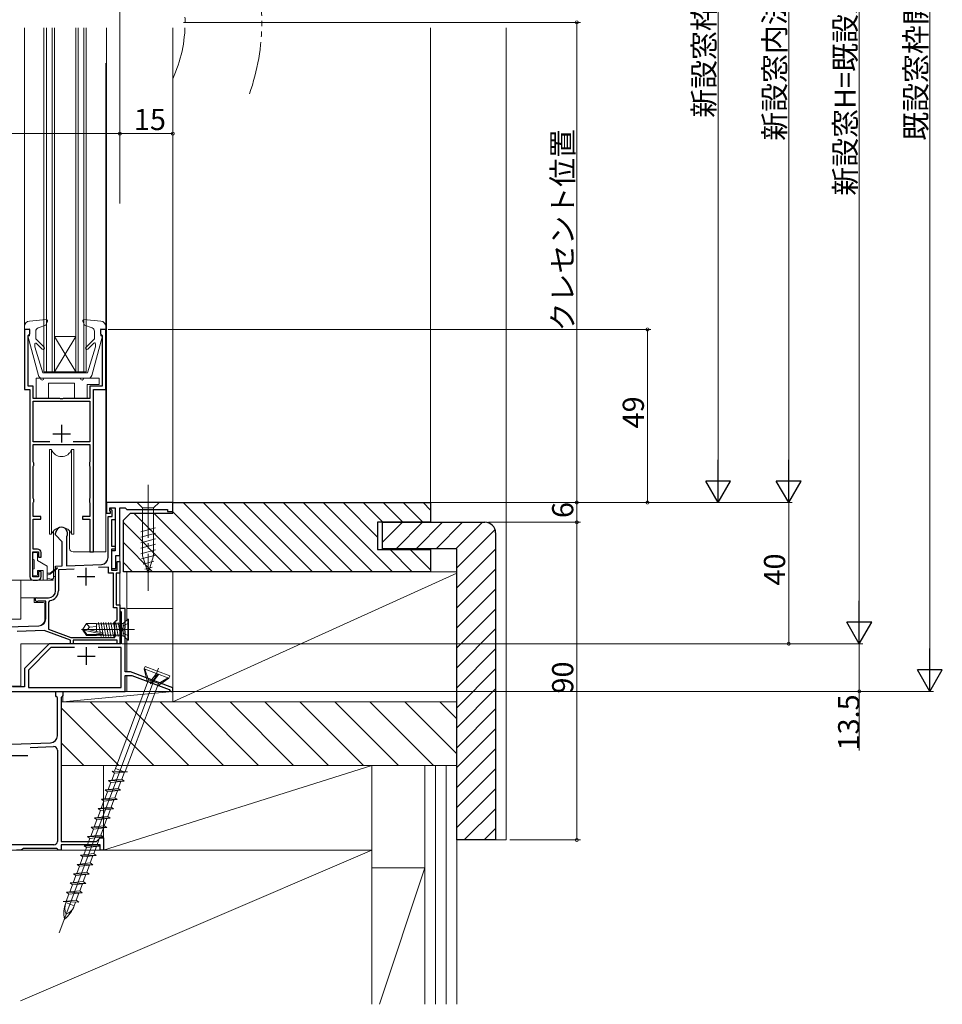
# Model space of a CAD drawing. Extents: x 0 to 990, y 0 to 1603.
# Drawn here: x 172 to 433, y 772 to 1051 of the extents above; entities that cross this region are included whole.
import ezdxf

# ---------------------------------------------------------------- set-up
doc = ezdxf.new("R2010")
doc.units = 0
for name, pattern in [('YCENTER_1', [13, 10, -1, 1, -1]), ('YDIVIDE_1', [15, 10, -1, 1, -1, 1, -1]), ('YHIDDEN_1', [4, 3, -1])]:
    doc.linetypes.add(name, pattern=pattern)
for name, color, linetype, lineweight in [('YKK_11', 7, 'CONTINUOUS', 30), ('YKK_12', 2, 'CONTINUOUS', 13), ('YKK_13', 4, 'CONTINUOUS', 13), ('YKK_D', 6, 'CONTINUOUS', 13), ('YSS_K', 3, 'CONTINUOUS', 13)]:
    doc.layers.add(name, color=color, linetype=linetype, lineweight=lineweight)
doc.styles.get("Standard").update_dxf_attribs({"font": 'txt', "bigfont": 'BIGFONT'})

msp = doc.modelspace()

# ---------------------------------------------------------------- linework, layer by layer
at = {"layer": 'YKK_11', "color": 0, "linetype": 'ByBlock', "lineweight": -2, "ltscale": 0.5}
for p, q in [((174.5, 963.51), (173, 963.51)), ((173, 963.51), (173, 946.51)), ((174.2, 962.01), (174.5, 962.31)), ((174.5, 962.31), (174.5, 963.51)), ((196, 963.51), (194.5, 963.51)), ((194.5, 963.51), (194.5, 962.31)), ((194.5, 962.31), (194.8, 962.01)), ((196, 946.51), (196, 963.51)), ((174, 961.81), (174.2, 962.01)), ((174, 947.51), (174, 961.81)), ((194.8, 962.01), (195, 961.81)), ((195, 961.81), (195, 947.51)), ((173, 946.51), (174.5, 946.51)), ((175.5, 947.51), (174, 947.51)), ((174.5, 946.51), (174.5, 893.51)), ((175.5, 944.01), (175.5, 947.51)), ((195, 947.51), (191.5, 947.51)), ((191.5, 947.51), (191.5, 944.01)), ((192.5, 900.51), (192.5, 946.51)), ((192.5, 946.51), (196, 946.51)), ((183.04, 944.01), (175.5, 944.01)), ((175.5, 931.71), (175.5, 943.21)), ((175.5, 943.21), (191.5, 943.21)), ((183.22, 943.89), (183.04, 944.01)), ((183.77, 943.89), (183.22, 943.89)), ((183.96, 944.01), (183.77, 943.89)), ((191.5, 944.01), (183.96, 944.01)), ((191.5, 943.21), (191.5, 931.71)), ((180.18, 931.71), (175.5, 931.71)), ((180.18, 931.71), (175.5, 931.71)), ((191.5, 931.71), (186.82, 931.71)), ((175.5, 926.01), (175.5, 930.91)), ((175.5, 930.91), (191.5, 930.91)), ((191.5, 930.91), (191.5, 926.01)), ((175.55, 925.85), (175.5, 926.01)), ((191.5, 926.01), (191.45, 925.85)), ((175.5, 924.71), (175.55, 924.88)), ((175.5, 915.71), (175.5, 924.71)), ((175.6, 925.68), (175.55, 925.85)), ((175.55, 924.88), (175.6, 925.04)), ((175.6, 925.04), (175.6, 925.68)), ((191.45, 925.85), (191.4, 925.68)), ((191.4, 925.68), (191.4, 925.04)), ((191.4, 925.04), (191.45, 924.88)), ((191.45, 924.88), (191.5, 924.71)), ((191.5, 924.71), (191.5, 915.71)), ((175.55, 915.55), (175.5, 915.71)), ((175.6, 915.38), (175.55, 915.55)), ((175.6, 914.74), (175.6, 915.38)), ((191.45, 915.55), (191.4, 915.38)), ((191.4, 915.38), (191.4, 914.74)), ((191.5, 915.71), (191.45, 915.55)), ((175.5, 914.41), (175.55, 914.58)), ((175.5, 910.51), (175.5, 914.41)), ((175.55, 914.58), (175.6, 914.74)), ((191.4, 914.74), (191.45, 914.58)), ((191.45, 914.58), (191.5, 914.41)), ((191.5, 914.41), (191.5, 910.51)), ((215, 914.51), (196.2, 914.51)), ((196.2, 914.51), (196.2, 911.51)), ((197.2, 912.21), (197.2, 913.01)), ((197.2, 913.01), (198.7, 913.01)), ((197.4, 912.01), (197.2, 912.21)), ((198.7, 913.01), (198.7, 900.81)), ((200, 899.51), (200, 913.01)), ((200, 913.01), (201.5, 913.01)), ((201.5, 913.01), (202, 912.51)), ((202, 912.51), (213.5, 912.51)), ((213.5, 912.51), (213.5, 912.01)), ((215, 912.01), (215, 914.51)), ((177.6, 910.51), (175.5, 910.51)), ((175.5, 901.31), (175.5, 909.81)), ((175.5, 909.81), (177.6, 909.81)), ((177.6, 909.81), (177.6, 910.51)), ((191.5, 910.51), (189.4, 910.51)), ((189.4, 910.51), (189.4, 909.81)), ((189.4, 909.81), (191.5, 909.81)), ((191.5, 909.81), (191.5, 900.51)), ((196.2, 911.51), (197.4, 911.51)), ((197.4, 911.51), (197.4, 912.01)), ((213.5, 912.01), (215, 912.01)), ((176.7, 901.31), (175.5, 901.31)), ((175.4, 893.41), (175.4, 900.51)), ((175.4, 900.51), (177, 900.51)), ((177, 900.51), (177, 899.01)), ((177, 899.01), (177.7, 899.01)), ((177.7, 899.01), (177.7, 900.31)), ((191.5, 900.51), (192.5, 900.51)), ((198.7, 900.81), (197.6, 900.81)), ((197.6, 900.81), (197.6, 895.81)), ((198.9, 895.81), (198.9, 899.51)), ((198.9, 899.51), (200, 899.51)), ((187.04, 895.6), (182.6, 895.44)), ((187.04, 895.6), (182.6, 895.44)), ((182.6, 895.44), (182.6, 889.51)), ((196.8, 896.24), (193.93, 896.14)), ((196.8, 894.51), (196.8, 896.24)), ((197.6, 895.81), (198.9, 895.81)), ((177, 893.41), (175.4, 893.41)), ((177.7, 895.01), (177, 895.01)), ((177, 895.01), (177, 893.41)), ((177.7, 893.51), (177.7, 895.01)), ((198.2, 894.51), (196.8, 894.51)), ((198.2, 884.71), (198.2, 894.51)), ((175.5, 892.51), (176.7, 892.51)), ((180.22, 886.75), (179.8, 886.25)), ((179.8, 886.25), (179.8, 878.62)), ((199.2, 884.71), (198.2, 884.71)), ((199.2, 881.31), (199.2, 884.71)), ((201.5, 884.51), (200, 884.51)), ((200, 884.51), (200, 883.91)), ((201.5, 878.97), (201.5, 884.51)), ((200, 883.91), (200.2, 883.71)), ((200.2, 883.71), (200.4, 883.51)), ((200.4, 883.51), (200.4, 874.51)), ((179.8, 878.62), (186.14, 876.31)), ((198.6, 880.71), (198.9, 881.01)), ((198.6, 876.31), (198.6, 880.71)), ((198.9, 881.01), (199.2, 881.31)), ((201.38, 878.79), (201.5, 878.97)), ((201.38, 878.24), (201.38, 878.79)), ((186.14, 876.31), (198.6, 876.31)), ((201.5, 878.05), (201.38, 878.24)), ((201.5, 866.51), (201.5, 878.05)), ((180, 874.51), (173, 867.51)), ((180.45, 873.41), (174.1, 867.06)), ((200.4, 874.51), (180, 874.51)), ((187.15, 873.41), (180.45, 873.41)), ((187.15, 873.41), (180.45, 873.41)), ((200.4, 873.41), (193.85, 873.41)), ((200.4, 862.11), (200.4, 873.41)), ((173, 867.51), (173, 862.31)), ((174.1, 867.06), (174.1, 862.11)), ((203, 866.51), (201.5, 866.51)), ((201.5, 861.01), (201.5, 865.51)), ((201.5, 865.51), (203.39, 865.51)), ((215, 862.01), (203, 866.51)), ((203.39, 865.51), (214.01, 861.53)), ((173, 862.31), (169.65, 862.31)), ((174.1, 862.11), (200.4, 862.11)), ((215, 861.01), (215, 862.01)), ((158.78, 861.01), (201.5, 861.01)), ((181.9, 859.71), (181.9, 861.01)), ((181.9, 861.01), (183.9, 861.01)), ((182.1, 859.51), (181.9, 859.71)), ((182.3, 859.31), (182.1, 859.51)), ((182.3, 848.44), (182.3, 859.31)), ((183.6, 859.51), (183.4, 859.31)), ((183.4, 859.31), (183.4, 818.51)), ((183.9, 859.81), (183.6, 859.51)), ((183.9, 861.01), (183.9, 859.81)), ((214.01, 861.53), (214.2, 861.28)), ((214.2, 861.28), (214.5, 861.01)), ((214.5, 861.01), (215, 861.01)), ((169.3, 846.06), (180.37, 846.45)), ((174.6, 845.14), (181.26, 845.38)), ((182.3, 844.38), (182.3, 818.51)), ((181.3, 817.51), (167.6, 817.51)), ((183.4, 818.51), (193.4, 818.51)), ((194.4, 817.51), (183.4, 817.51)), ((183.4, 817.51), (183.4, 816.01)), ((193.4, 818.51), (194.4, 819.51)), ((194.4, 819.51), (195.4, 819.51)), ((194.4, 816.01), (194.4, 817.51)), ((195.4, 819.51), (195.4, 816.01)), ((172.1, 816.01), (170.7, 816.01)), ((172.4, 816.31), (172.1, 816.01)), ((172.6, 816.51), (172.4, 816.31)), ((182.1, 816.51), (172.6, 816.51)), ((182.3, 816.31), (182.1, 816.51)), ((182.6, 816.01), (182.3, 816.31)), ((183.4, 816.01), (182.6, 816.01)), ((195.4, 816.01), (194.4, 816.01))]:
    msp.add_line(p, q, dxfattribs=at)
at = {"layer": 'YKK_11', "color": 2, "ltscale": 0.5}
for p, q in [((183.5, 936.51), (183.5, 931.51)), ((181, 934.01), (186, 934.01)), ((190.4, 896.01), (190.4, 891.01)), ((187.9, 893.51), (192.9, 893.51)), ((190.5, 873.51), (190.5, 868.51)), ((188, 871.01), (193, 871.01)), ((168.9, 842.81), (173.9, 842.81))]:
    msp.add_line(p, q, dxfattribs=at)
at = {"layer": 'YKK_11'}
for p, q in [((197.5, 912.51), (197.5, 913.01)), ((197.5, 913.01), (198.7, 913.01)), ((197.8, 912.21), (197.5, 912.51)), ((197.8, 910.51), (197.8, 912.21)), ((198.7, 913.01), (198.7, 909.61)), ((196.7, 898.96), (196.7, 910.51)), ((196.7, 910.51), (197.8, 910.51)), ((198.7, 909.61), (197.6, 909.61)), ((197.6, 909.61), (197.6, 902.11)), ((181.8, 905.31), (181.8, 905.81)), ((183.7, 903.41), (181.8, 905.31)), ((184.94, 904.92), (184.9, 904.76)), ((184.9, 904.76), (184.9, 896.62)), ((183.7, 896.58), (183.7, 903.41)), ((197.6, 902.11), (198.7, 902.11)), ((198.7, 901.31), (197.6, 901.31)), ((197.6, 901.31), (197.6, 895.31)), ((198.7, 902.11), (198.7, 901.31)), ((181.8, 896.51), (183.7, 896.58)), ((181.8, 889.51), (181.8, 896.51)), ((184.9, 896.62), (194.77, 896.97)), ((199.2, 895.31), (199.2, 897.81)), ((199.2, 897.81), (200, 897.81)), ((200, 897.81), (200, 894.51)), ((197.6, 895.31), (199.2, 895.31)), ((200, 894.51), (199, 894.51)), ((199, 894.51), (199, 885.51)), ((176.5, 887.51), (179.8, 887.51)), ((176.89, 886.61), (176.74, 886.58)), ((179, 886.61), (176.89, 886.61)), ((179, 881.57), (179, 886.61)), ((199, 885.51), (200, 885.51)), ((200, 885.51), (200, 878.97)), ((148, 878.56), (177.07, 879.57)), ((200, 878.97), (199.88, 878.79)), ((199.88, 878.79), (199.88, 878.24)), ((178.56, 878.22), (170.9, 877.95)), ((186, 875.51), (178.56, 878.22)), ((199.88, 878.24), (200, 878.05)), ((200, 878.05), (200, 874.51)), ((186, 874.51), (186, 875.51)), ((186.8, 874.51), (186, 874.51)), ((199.2, 875.51), (186.8, 875.51)), ((186.8, 875.51), (186.8, 874.51)), ((199.2, 874.51), (199.2, 875.51)), ((200, 874.51), (199.2, 874.51))]:
    msp.add_line(p, q, dxfattribs=at)
for centre, radius, start, end in [((183.5, 905.81), 1.7, 328.2117, 180), ((194.7, 898.96), 2, 272, 0), ((176.5, 887.01), 0.5, 90, 298.955), ((179.8, 889.51), 2, 270, 360), ((177, 881.57), 2, 272, 360)]:
    msp.add_arc(centre, radius, start, end, dxfattribs=at)
at = {"layer": 'YKK_11', "color": 0, "linetype": 'ByBlock', "lineweight": -2, "ltscale": 0.5}
for centre, radius, start, end in [((176.7, 900.31), 1, 0, 90), ((175.5, 893.51), 1, 180, 270), ((176.7, 893.51), 1, 270, 360), ((179.8, 889.51), 2.8, 278.7147, 360), ((180.3, 848.44), 2, 271.9999, 0), ((181.3, 844.38), 1, 0, 92.0007), ((181.3, 818.51), 1, 270, 0)]:
    msp.add_arc(centre, radius, start, end, dxfattribs=at)
at = {"layer": 'YKK_12', "linetype": 'Continuous', "ltscale": 1.5}
for p, q in [((173, 1049.01), (173, 964.41)), ((178.5, 951.51), (178.5, 1049.01)), ((179.2, 951.51), (179.2, 1049.01)), ((180.8, 951.51), (180.8, 1049.01)), ((181.5, 951.51), (181.5, 1049.01)), ((187.5, 951.51), (187.5, 1049.01)), ((188.2, 951.51), (188.2, 1049.01)), ((189.8, 951.51), (189.8, 1049.01)), ((190.5, 951.51), (190.5, 1049.01)), ((196.2, 1049.01), (196.2, 914.51)), ((215, 1049.01), (215, 914.51)), ((196, 1039.01), (196, 964.41)), ((181.5, 951.51), (187.5, 961.51)), ((187.5, 951.51), (181.5, 961.51)), ((181.5, 961.51), (187.5, 961.51)), ((178.5, 951.51), (190.5, 951.51)), ((196, 947.01), (196, 900.51)), ((196.2, 914.51), (196.7, 914.51)), ((214.5, 914.51), (215, 914.51)), ((192, 900.51), (196, 900.51)), ((200, 900.01), (200, 897.51)), ((200, 894.81), (200, 874.51)), ((175.5, 892.51), (167.7, 892.51)), ((172, 862.51), (172, 874.51)), ((186.3, 874.51), (172, 874.51)), ((186.5, 874.51), (198.5, 874.51)), ((198.7, 874.51), (200, 874.51)), ((172, 862.51), (131, 862.51))]:
    msp.add_line(p, q, dxfattribs=at)
at = {"layer": 'YKK_12', "ltscale": 1.5}
for p, q in [((202, 894.91), (202, 881.26)), ((215, 884.51), (215, 894.91)), ((202, 884.51), (215, 884.51)), ((202, 875.76), (202, 866.51)), ((202, 865.51), (202, 861.01)), ((162, 861.01), (202, 861.01))]:
    msp.add_line(p, q, dxfattribs=at)
at = {"layer": 'YKK_12', "linetype": 'YDIVIDE_1', "ltscale": 1.5}
for radius, start, end in [(60, 340.3325, 19.6675), (38.28, 335.3075, 24.6925)]:
    msp.add_arc((180.2, 1050.51), radius, start, end, dxfattribs=at)
at = {"layer": 'YKK_13', "linetype": 'Continuous', "ltscale": 1.5}
for p, q in [((179.17, 966.32), (174.37, 965.91)), ((179.48, 965.92), (179.04, 964.72)), ((189.52, 965.92), (189.96, 964.72)), ((194.63, 965.91), (189.83, 966.32)), ((173, 964.41), (173, 963.51)), ((174.4, 963.72), (173, 963.51)), ((174.4, 961.72), (174.4, 963.72)), ((176.2, 963.03), (176.2, 960.92)), ((176.87, 963.97), (179.04, 964.72)), ((192.12, 963.97), (189.96, 964.72)), ((192.8, 963.03), (192.8, 960.92)), ((194.6, 961.72), (194.6, 963.72)), ((194.6, 963.72), (196, 963.51)), ((196, 964.41), (196, 963.51)), ((174.01, 961.34), (176.95, 950.46)), ((174.4, 961.72), (174.3, 961.72)), ((178.58, 958.53), (176.2, 960.92)), ((178.02, 957.97), (176.41, 959.57)), ((190.42, 958.53), (192.8, 960.92)), ((190.98, 957.97), (192.67, 959.65)), ((192.05, 950.46), (194.99, 961.34)), ((193.1, 959.47), (193.1, 958.63)), ((194.6, 961.72), (194.7, 961.72)), ((175.9, 959.36), (175.9, 958.63)), ((178.2, 951.22), (175.9, 958.63)), ((190.8, 951.22), (193.1, 958.63)), ((184.5, 951.22), (178.2, 951.22)), ((184.5, 951.22), (190.8, 951.22)), ((176.3, 949.71), (176.3, 944.01)), ((176.3, 949.71), (176.3, 944.01)), ((177.5, 949.71), (176.3, 949.71)), ((184.5, 949.72), (177.91, 949.72)), ((188.8, 949.71), (178.5, 949.71)), ((179.8, 944.01), (179.8, 948.31)), ((179.8, 948.31), (187.2, 948.31)), ((179.8, 944.01), (179.8, 948.31)), ((179.8, 948.31), (187.2, 948.31)), ((184.5, 949.72), (191.09, 949.72)), ((187.2, 948.31), (187.2, 944.01)), ((187.2, 948.31), (187.2, 944.01)), ((194.1, 949.71), (189.8, 949.71)), ((194.1, 947.91), (194.1, 949.71)), ((194.1, 947.91), (194.1, 949.71)), ((190.7, 944.01), (190.7, 947.91)), ((190.7, 947.91), (194.1, 947.91)), ((190.7, 944.01), (190.7, 947.91)), ((190.7, 947.91), (194.1, 947.91)), ((176.3, 944.01), (179.8, 944.01)), ((176.3, 944.01), (179.8, 944.01)), ((187.2, 944.01), (190.7, 944.01)), ((187.2, 944.01), (190.7, 944.01)), ((180.05, 929.51), (180.05, 905.51)), ((180.67, 929.51), (180.05, 929.51)), ((180.67, 929.51), (180.67, 905.51)), ((186.95, 929.51), (186.33, 929.51)), ((186.33, 929.51), (186.33, 905.51)), ((186.95, 905.51), (186.95, 929.51)), ((211.1, 914.51), (204.9, 914.51)), ((204.9, 914.51), (206.45, 912.96)), ((206.45, 912.96), (206.45, 899.43)), ((209.55, 912.96), (206.45, 912.96)), ((211.1, 914.51), (209.55, 912.96)), ((209.55, 899.43), (209.55, 912.96)), ((181.25, 893.51), (181.25, 906.5)), ((185.75, 901.51), (185.75, 906.5)), ((205.9, 906.22), (210.1, 907.34)), ((180.05, 905.51), (180.67, 905.51)), ((186.33, 905.51), (186.95, 905.51)), ((205.9, 904.67), (210.1, 905.79)), ((205.9, 903.11), (210.1, 904.24)), ((205.9, 901.56), (210.1, 902.69)), ((205.9, 900.01), (210.1, 901.13)), ((175.4, 898.61), (175.4, 900.01)), ((175.7, 900.31), (176.4, 900.31)), ((175.7, 898.31), (175.7, 895.71)), ((176.7, 898.07), (176.7, 900.01)), ((192, 900.51), (186.75, 900.51)), ((206.16, 898.52), (210.1, 899.58)), ((208, 894.51), (206.45, 899.43)), ((208, 894.51), (209.55, 899.43)), ((175.4, 894.01), (175.4, 895.41)), ((179.4, 896.51), (176.7, 898.07)), ((179.4, 892.51), (179.4, 896.51)), ((182.13, 895.99), (180.3, 894.51)), ((182.26, 895.84), (180.3, 894.21)), ((206.61, 897.09), (209.65, 897.91)), ((207.06, 895.66), (209.11, 896.21)), ((176.4, 893.71), (175.7, 893.71)), ((176.7, 894.01), (176.7, 895.21)), ((176.7, 895.21), (178.3, 895.21)), ((178.3, 892.51), (178.3, 895.21)), ((179.4, 894.51), (180.3, 894.51)), ((179.4, 893.91), (180.3, 894.21)), ((179.4, 893.01), (180.96, 892.81)), ((180.55, 894.34), (180.4, 894.51)), ((181.8, 893.51), (181.25, 893.51)), ((181.8, 889.51), (181.8, 893.51)), ((172, 881.51), (172, 892.51)), ((177, 892.51), (180.25, 892.51)), ((180.95, 892.51), (178.3, 892.51)), ((172, 887.51), (179.8, 887.51)), ((175.7, 887.51), (175.7, 886.21)), ((175.7, 886.21), (178.3, 886.21)), ((178.8, 885.71), (178.8, 881.51)), ((149.7, 881.51), (172, 881.51)), ((202.25, 881.51), (201.13, 880.39)), ((202.48, 881.51), (202.25, 881.51)), ((202.25, 875.51), (202.25, 881.51)), ((202.48, 875.51), (202.48, 881.51)), ((176.87, 879.51), (148.82, 878.53)), ((190.52, 880.21), (189.48, 878.66)), ((189.48, 878.36), (189.48, 878.66)), ((189.48, 878.66), (189.48, 878.36)), ((190.99, 878.51), (189.48, 878.66)), ((193.38, 880.21), (190.52, 880.21)), ((191.38, 879.21), (190.52, 880.21)), ((190.88, 878.51), (191.38, 879.21)), ((191.38, 879.21), (193.38, 879.41)), ((193.38, 877.97), (193.38, 880.21)), ((193.38, 880.11), (193.57, 880.11)), ((193.57, 880.11), (200.28, 880.11)), ((194.32, 878.51), (193.97, 880.49)), ((195.02, 878.51), (194.67, 880.49)), ((196.07, 876.53), (195.37, 880.49)), ((196.77, 876.53), (196.07, 880.49)), ((197.47, 876.53), (196.77, 880.49)), ((198.17, 876.53), (197.47, 880.49)), ((198.87, 876.53), (198.17, 880.49)), ((199.57, 876.53), (198.87, 880.49)), ((200.27, 876.53), (199.57, 880.49)), ((200.28, 880.42), (200.27, 880.49)), ((200.28, 876.53), (200.28, 880.49)), ((200.77, 880.24), (200.28, 880.24)), ((200.98, 876.78), (200.98, 880.24)), ((190.99, 878.51), (189.48, 878.51)), ((190.52, 876.81), (189.48, 878.36)), ((189.84, 878.36), (189.48, 878.36)), ((195.09, 877.17), (189.84, 878.36)), ((190.68, 877.11), (189.84, 878.36)), ((190.52, 876.81), (190.68, 877.11)), ((193.38, 876.81), (190.52, 876.81)), ((194.93, 877.11), (190.68, 877.11)), ((194.99, 877.6), (190.99, 878.51)), ((193.38, 876.81), (193.38, 877.11)), ((193.38, 876.91), (194.27, 876.91)), ((194.27, 876.91), (200.28, 876.91)), ((194.46, 877.72), (194.32, 878.51)), ((194.67, 876.53), (194.56, 877.11)), ((195.37, 876.53), (195.02, 878.51)), ((200.77, 876.78), (200.28, 876.78)), ((202.25, 875.51), (201.13, 876.64)), ((202.48, 875.51), (202.25, 875.51)), ((210.95, 867.56), (182.86, 792.65)), ((207.13, 868.04), (206.88, 867.38)), ((214.15, 865.4), (207.13, 868.04)), ((213.9, 864.75), (206.88, 867.38)), ((206.88, 867.38), (207.85, 863.49)), ((208.14, 864.27), (207.07, 867.31)), ((210.74, 865.93), (208.69, 863.18)), ((208.8, 864.02), (210.39, 866.06)), ((209.41, 863.79), (211, 865.84)), ((213.9, 864.75), (210.62, 862.46)), ((210.91, 863.23), (213.72, 864.82)), ((214.15, 865.4), (213.9, 864.75)), ((198.44, 838.39), (208.14, 864.27)), ((201.55, 838.28), (210.91, 863.23)), ((208.8, 864.02), (208.14, 864.27)), ((208.8, 864.02), (208.69, 863.18)), ((209.41, 863.79), (208.69, 863.18)), ((210.91, 863.23), (209.4, 863.8)), ((198.46, 837.86), (197.71, 835.87)), ((197.78, 838.41), (202.21, 838.26)), ((197.78, 838.41), (198.46, 837.86)), ((198.46, 837.86), (202.21, 838.26)), ((201.46, 838.12), (198.75, 839.14)), ((201.29, 838.16), (200.54, 836.17)), ((197.47, 835.22), (196.72, 833.23)), ((200.54, 836.17), (196.79, 835.77)), ((196.79, 835.77), (201.22, 835.62)), ((196.79, 835.77), (197.47, 835.22)), ((197.47, 835.22), (201.22, 835.62)), ((200.3, 835.52), (199.55, 833.53)), ((201.22, 835.62), (200.54, 836.17)), ((196.48, 832.58), (195.73, 830.59)), ((199.55, 833.53), (195.8, 833.13)), ((195.8, 833.13), (196.48, 832.58)), ((195.8, 833.13), (200.23, 832.98)), ((196.48, 832.58), (200.23, 832.98)), ((199.31, 832.88), (198.56, 830.89)), ((200.23, 832.98), (199.55, 833.53)), ((195.49, 829.94), (194.74, 827.95)), ((198.56, 830.89), (194.81, 830.49)), ((194.81, 830.49), (195.49, 829.94)), ((194.81, 830.49), (199.24, 830.34)), ((195.49, 829.94), (199.24, 830.34)), ((198.32, 830.24), (197.57, 828.24)), ((199.24, 830.34), (198.56, 830.89)), ((196.58, 825.6), (192.83, 825.21)), ((194.5, 827.3), (193.75, 825.31)), ((197.57, 828.24), (193.82, 827.85)), ((193.82, 827.85), (194.5, 827.3)), ((193.82, 827.85), (198.25, 827.7)), ((194.5, 827.3), (198.25, 827.7)), ((197.33, 827.6), (196.58, 825.6)), ((197.26, 825.06), (196.58, 825.6)), ((198.25, 827.7), (197.57, 828.24)), ((195.59, 822.96), (191.84, 822.57)), ((193.5, 824.66), (192.76, 822.67)), ((192.83, 825.21), (193.5, 824.66)), ((192.83, 825.21), (197.26, 825.06)), ((193.5, 824.66), (197.26, 825.06)), ((196.34, 824.96), (195.59, 822.96)), ((196.27, 822.41), (195.59, 822.96)), ((194.6, 820.32), (190.85, 819.93)), ((192.51, 822.02), (191.77, 820.03)), ((191.84, 822.57), (192.51, 822.02)), ((191.84, 822.57), (196.27, 822.41)), ((192.51, 822.02), (196.27, 822.41)), ((195.35, 822.32), (194.6, 820.32)), ((195.28, 819.77), (194.6, 820.32)), ((193.61, 817.68), (189.86, 817.29)), ((189.86, 817.29), (190.53, 816.74)), ((189.86, 817.29), (194.29, 817.13)), ((191.52, 819.38), (190.78, 817.38)), ((190.85, 819.93), (191.52, 819.38)), ((190.85, 819.93), (195.28, 819.77)), ((191.52, 819.38), (195.28, 819.77)), ((194.36, 819.68), (193.61, 817.68)), ((194.29, 817.13), (193.61, 817.68)), ((192.62, 815.04), (188.87, 814.65)), ((188.87, 814.65), (189.54, 814.1)), ((188.87, 814.65), (193.3, 814.49)), ((189.54, 814.1), (193.3, 814.49)), ((190.53, 816.74), (189.79, 814.74)), ((190.53, 816.74), (194.29, 817.13)), ((193.37, 817.04), (192.62, 815.04)), ((193.3, 814.49), (192.62, 815.04)), ((191.63, 812.4), (187.88, 812.01)), ((187.88, 812.01), (188.55, 811.46)), ((187.88, 812.01), (192.31, 811.85)), ((188.55, 811.46), (192.31, 811.85)), ((189.54, 814.1), (188.8, 812.1)), ((191.39, 811.76), (190.64, 809.76)), ((192.38, 814.4), (191.63, 812.4)), ((192.31, 811.85), (191.63, 812.4)), ((190.64, 809.76), (186.89, 809.37)), ((186.89, 809.37), (187.56, 808.82)), ((186.89, 809.37), (191.32, 809.21)), ((187.56, 808.82), (191.32, 809.21)), ((188.55, 811.46), (187.81, 809.46)), ((190.4, 809.12), (189.65, 807.12)), ((191.32, 809.21), (190.64, 809.76)), ((186.57, 806.18), (185.83, 804.18)), ((189.65, 807.12), (185.9, 806.73)), ((185.9, 806.73), (190.33, 806.57)), ((185.9, 806.73), (186.57, 806.18)), ((186.57, 806.18), (190.33, 806.57)), ((187.56, 808.82), (186.82, 806.82)), ((189.41, 806.48), (188.66, 804.48)), ((190.33, 806.57), (189.65, 807.12)), ((185.58, 803.54), (184.84, 801.54)), ((188.66, 804.48), (184.91, 804.09)), ((184.91, 804.09), (185.58, 803.54)), ((184.91, 804.09), (189.34, 803.93)), ((185.58, 803.54), (189.34, 803.93)), ((188.42, 803.84), (187.67, 801.84)), ((189.34, 803.93), (188.66, 804.48)), ((183.92, 801.45), (187.67, 801.84)), ((188.35, 801.29), (183.92, 801.45)), ((184.79, 801.42), (184.69, 801.16)), ((184.69, 801.16), (187.08, 800.26)), ((187.48, 801.32), (187.08, 800.26)), ((187.67, 801.84), (188.35, 801.29))]:
    msp.add_line(p, q, dxfattribs=at)
at = {"layer": 'YKK_13', "linetype": 'YCENTER_1', "ltscale": 1.5}
for p, q in [((208, 919.51), (208, 889.51)), ((204.18, 878.51), (189.05, 878.51))]:
    msp.add_line(p, q, dxfattribs=at)
at = {"layer": 'YKK_13', "linetype": 'YHIDDEN_1', "ltscale": 1.5}
for p, q in [((201.16, 879.66), (200.55, 878.51)), ((202.48, 880.31), (201.16, 879.66)), ((201.16, 877.37), (200.55, 878.51)), ((202.48, 876.71), (201.16, 877.37))]:
    msp.add_line(p, q, dxfattribs=at)
at = {"layer": 'YKK_13', "linetype": 'Continuous', "ltscale": 1.5}
for centre, radius, start, end in [((174.5, 964.41), 1.5, 94.8976, 180), ((179.2, 966.02), 0.3, 340, 94.8976), ((189.8, 966.02), 0.3, 85.1024, 200), ((194.5, 964.41), 1.5, 0, 85.1024), ((177.2, 963.03), 1, 109.0147, 180), ((191.8, 963.03), 1, 0, 70.9853), ((174.3, 961.42), 0.3, 90, 195.1069), ((176.2, 959.36), 0.3, 45, 180), ((192.85, 959.47), 0.25, 0, 134.8301), ((194.7, 961.42), 0.3, 344.893, 90), ((178.3, 958.25), 0.4, 225, 45), ((190.7, 958.25), 0.4, 135, 314.8301), ((177.91, 950.72), 1, 195.1069, 270), ((178, 949.71), 0.5, 180, 0), ((189.3, 949.71), 0.5, 180, 0), ((191.09, 950.72), 1, 270, 344.893), ((183.5, 930.51), 3, 199.4712, 340.5288), ((183.5, 904.51), 3, 19.4712, 160.5288), ((186.75, 901.51), 1, 180, 270), ((175.7, 900.01), 0.3, 90, 180), ((175.7, 898.61), 0.3, 180, 270), ((176.4, 900.01), 0.3, 0, 90), ((175.7, 895.41), 0.3, 90, 180), ((182.2, 895.91), 0.1, 311.0545, 130.3946), ((175.7, 894.01), 0.3, 180, 270), ((176.4, 894.01), 0.3, 270, 0), ((180.25, 893.51), 1, 270, 0), ((180.95, 892.66), 0.15, 268.9742, 83.2697), ((179.8, 889.51), 2, 270, 0), ((178.3, 885.71), 0.5, 0, 90), ((176.8, 881.51), 2, 272, 0), ((200.77, 880.74), 0.5, 270, 315), ((194.93, 877.36), 0.248, 270, 77.191), ((200.77, 876.28), 0.5, 45, 90), ((192.72, 798.14), 8.58, 159.444, 191.0823), ((188.59, 799.69), 4.17, 159.444, 205.4949), ((179.05, 803.27), 8.58, 307.8056, 339.444), ((183.18, 801.72), 4.17, 293.393, 339.444)]:
    msp.add_arc(centre, radius, start, end, dxfattribs=at)
at = {"layer": 'YKK_D', "ltscale": 1.5}
for p, q in [((429.4, 868.01), (429.4, 1205.01)), ((409.4, 1197.51), (409.4, 881.51)), ((389.4, 1167.51), (389.4, 921.51)), ((369.4, 1164.51), (369.4, 921.51)), ((200, 1000.2), (200, 1107.8)), ((200, 1001.2), (200, 1081.51)), ((218, 1050.51), (330.4, 1050.51)), ((329.4, 1050.51), (329.4, 914.51)), ((128, 1019.01), (200, 1019.01)), ((200, 999.2), (200, 1020.01)), ((200, 999.2), (200, 1020.01)), ((200, 1019.01), (215, 1019.01)), ((215, 999.2), (215, 1020.01)), ((196.7, 963.51), (350.4, 963.51)), ((349.4, 914.51), (349.4, 963.51)), ((215.5, 914.51), (350.4, 914.51)), ((215.5, 914.51), (370.4, 914.51)), ((244, 914.51), (330.4, 914.51)), ((309.4, 914.51, 0), (330.4, 914.51, 0)), ((319.4, 914.51), (390.4, 914.51)), ((319.4, 914.51), (390.4, 914.51)), ((329.4, 914.51, 0), (329.4, 908.91, 0)), ((389.4, 914.51), (389.4, 874.51)), ((304.4, 908.91, 0), (330.4, 908.91, 0)), ((304.4, 908.91, 0), (330.4, 908.91, 0)), ((329.4, 908.91, 0), (329.4, 818.91, 0)), ((200.7, 874.51), (410.4, 874.51)), ((319.4, 874.51), (410.4, 874.51)), ((319.4, 874.51), (390.4, 874.51)), ((409.4, 874.51), (409.4, 861.01)), ((202.2, 861.01), (410.4, 861.01)), ((319.4, 861.01), (430.4, 861.01)), ((409.4, 861.01), (409.4, 844.27)), ((310.4, 818.91, 0), (330.4, 818.91, 0))]:
    msp.add_line(p, q, dxfattribs=at)
at = {"layer": 'YKK_D', "lineweight": -2}
for p, q in [((369.4, 914.51), (369.4, 926.64)), ((389.4, 914.51), (389.4, 926.64)), ((369.4, 914.51), (365.9, 920.58)), ((372.9, 920.58), (365.9, 920.58)), ((369.4, 914.51), (372.9, 920.58)), ((389.4, 914.51), (385.9, 920.58)), ((392.9, 920.58), (385.9, 920.58)), ((389.4, 914.51), (392.9, 920.58)), ((409.4, 874.51), (409.4, 886.64)), ((409.4, 874.51), (405.9, 880.58)), ((412.9, 880.58), (405.9, 880.58)), ((409.4, 874.51), (412.9, 880.58)), ((429.4, 861.01), (429.4, 873.14)), ((429.4, 861.01), (425.9, 867.08)), ((432.9, 867.08), (425.9, 867.08)), ((429.4, 861.01), (432.9, 867.08))]:
    msp.add_line(p, q, dxfattribs=at)
at = {"layer": 'YKK_D', "linetype": 'ByBlock', "const_width": 0.85}
for points in [[(329.4, 1050.41, 1), (329.4, 1050.62, 1)], [(199.89, 1019.01, 1), (200.11, 1019.01, 1)], [(200.11, 1019.01, 1), (199.89, 1019.01, 1)], [(214.89, 1019.01, 1), (215.11, 1019.01, 1)], [(349.4, 963.41, 1), (349.4, 963.62, 1)], [(329.4, 914.62, 1), (329.4, 914.41, 1)], [(349.4, 914.62, 1), (349.4, 914.41, 1)], [(389.4, 874.62, 1), (389.4, 874.41, 1)], [(409.4, 861.12, 1), (409.4, 860.91, 1)]]:
    msp.add_lwpolyline(points, format="xyb", close=True, dxfattribs=at)
at = {"layer": 'YKK_D', "linetype": 'ByBlock', "const_width": 0.85, "elevation": 0}
for points in [[(329.4, 914.41, 1), (329.4, 914.62, 1)], [(329.4, 909.02, 1), (329.4, 908.81, 1)], [(329.4, 908.81, 1), (329.4, 909.02, 1)], [(329.4, 819.02, 1), (329.4, 818.81, 1)]]:
    msp.add_lwpolyline(points, format="xyb", close=True, dxfattribs=at)
at = {"layer": 'YSS_K', "ltscale": 1.5}
for p, q in [((288, 1049.01), (288, 914.51)), ((309.4, 1049.01), (309.4, 818.91, 0)), ((217.97, 914.51), (237.57, 894.91)), ((223.63, 914.51), (243.23, 894.91)), ((229.28, 914.51), (248.88, 894.91)), ((234.94, 914.51), (254.54, 894.91)), ((240.6, 914.51), (260.2, 894.91)), ((246.25, 914.51), (265.85, 894.91)), ((251.91, 914.51), (271.51, 894.91)), ((257.57, 914.51), (277.17, 894.91)), ((263.22, 914.51), (273, 904.74)), ((268.88, 914.51), (274.48, 908.91)), ((274.54, 914.51), (280.14, 908.91)), ((280.19, 914.51), (285.79, 908.91)), ((285.85, 914.51), (288, 912.37)), ((204, 911.51), (220.6, 894.91)), ((209.66, 911.51), (226.26, 894.91)), ((214.97, 911.85), (231.91, 894.91)), ((201, 908.86), (214.94, 894.91)), ((274.4, 903.26), (280.06, 908.91)), ((278.21, 901.41), (285.71, 908.91)), ((283.87, 901.41), (291.37, 908.91)), ((289.53, 901.41), (297.03, 908.91)), ((295.18, 901.41), (302.68, 908.91)), ((295.4, 895.97), (306.26, 906.83)), ((201, 903.2), (209.29, 894.91)), ((276.52, 901.21), (282.82, 894.91)), ((282.18, 901.21), (288, 895.4)), ((287.84, 901.21), (288, 901.05)), ((295.4, 890.32), (306.4, 901.32)), ((201, 897.54), (203.63, 894.91)), ((295.4, 884.66), (306.4, 895.66)), ((295.4, 879), (306.4, 890)), ((295.4, 873.34), (306.4, 884.34)), ((295.4, 867.69), (306.4, 878.69)), ((295.4, 862.03), (306.4, 873.03)), ((295.4, 856.37), (306.4, 867.37)), ((295.4, 850.72), (306.4, 861.72)), ((295.4, 845.06), (306.4, 856.06)), ((295.4, 839.4), (306.4, 850.4)), ((295.4, 833.75), (306.4, 844.75)), ((295.4, 828.09), (306.4, 839.09)), ((295.4, 822.43), (306.4, 833.43)), ((297.54, 818.91), (306.4, 827.78)), ((303.19, 818.91), (306.4, 822.12)), ((309.4, 818.91, 0), (306.4, 818.91, 0))]:
    msp.add_line(p, q, dxfattribs=at)
at = {"layer": 'YSS_K', "linetype": 'ByBlock', "lineweight": -2, "ltscale": 0.5}
for p, q in [((215, 911.51), (215, 914.51)), ((215, 914.51), (288, 914.51)), ((288, 914.51), (288, 908.91)), ((201, 909.51), (203, 911.51)), ((201, 894.91), (201, 909.51)), ((203, 911.51), (215, 911.51)), ((288, 908.91), (273, 908.91)), ((273, 908.91), (273, 901.21)), ((274.4, 901.41, 0), (274.4, 908.91, 0)), ((274.4, 908.91, 0), (303.4, 908.91, 0)), ((306.4, 905.91, 0), (306.4, 818.91, 0)), ((273, 901.21), (288, 901.21)), ((295.4, 901.41, 0), (274.4, 901.41, 0)), ((288, 901.21), (288, 894.91)), ((295.4, 818.91, 0), (295.4, 901.41, 0)), ((288, 894.91), (201, 894.91)), ((306.4, 818.91, 0), (295.4, 818.91, 0))]:
    msp.add_line(p, q, dxfattribs=at)
at = {"layer": 'YSS_K', "linetype": 'Continuous', "ltscale": 1.5}
for p, q in [((215.05, 894.91), (215, 858.01)), ((295.45, 894.51), (215, 858.01)), ((295.45, 894.91), (215.05, 894.91)), ((295.4, 858.01), (295.45, 894.91)), ((183.9, 858.01), (183.9, 861.01)), ((183.9, 861.01), (215, 861.01)), ((215, 861.01), (183.9, 858.01)), ((215, 861.01), (215, 858.01)), ((183.4, 858.01), (295.4, 858.01)), ((183.4, 856.32), (199.71, 840.01)), ((215, 858.01), (183.9, 858.01)), ((191.6, 858.01), (209.6, 840.01)), ((201.5, 858.01), (219.5, 840.01)), ((211.4, 858.01), (229.4, 840.01)), ((215, 858.01), (295.4, 858.01)), ((221.3, 858.01), (239.3, 840.01)), ((231.2, 858.01), (249.2, 840.01)), ((241.1, 858.01), (259.1, 840.01)), ((251, 858.01), (269, 840.01)), ((260.9, 858.01), (278.9, 840.01)), ((270.8, 858.01), (288.8, 840.01)), ((280.7, 858.01), (295.4, 843.32)), ((290.6, 858.01), (295.4, 853.21)), ((295.4, 840.01), (295.4, 858.01)), ((183.4, 846.42), (189.81, 840.01)), ((183.4, 840.01), (295.4, 840.01)), ((271.4, 840.01), (195.4, 816.01)), ((195.4, 816.01), (195.4, 840.01)), ((271.4, 816.01), (271.4, 840.01)), ((286.4, 840.01), (286.4, 772.36)), ((289.4, 772.36), (289.4, 840.01)), ((292.4, 772.36), (292.4, 840.01)), ((295.4, 840.01), (295.4, 772.36)), ((166.4, 816.01), (271.4, 816.01)), ((271.4, 816.01), (171.88, 773.37)), ((271.4, 772.36), (271.4, 816.01)), ((271.4, 811.01), (286.4, 811.01)), ((286.4, 811.01), (273.52, 772.36))]:
    msp.add_line(p, q, dxfattribs=at)
at = {"layer": 'YSS_K', "linetype": 'ByBlock', "lineweight": -2, "ltscale": 0.5}
msp.add_arc((303.4, 905.91, 0), 3, 0, 90, dxfattribs=at)

# ---------------------------------------------------------------- texts
at = {"layer": 'YKK_D'}
for s, p in [('新設窓H=既設窓枠開口高-21', (408.4, 1001.43)), ('新設窓内法基準寸法h', (388.4, 1016.99)), ('新設窓枠開口高', (368.4, 1023.49)), ('既設窓枠開口高', (428.4, 1016.99)), ('クレセント位置', (328.4, 962.99)), ('49', (348.4, 935.49)), ('6', (328.4, 910.11, 0)), ('40', (388.4, 890.99)), ('90', (328.4, 860.39, 0)), ('13.5', (409.4, 844.27))]:
    msp.add_text(s, height=6, rotation=90, dxfattribs=at).set_placement(p)
msp.add_text('15', height=6, dxfattribs=at).set_placement((203.98, 1020.01))

doc.saveas('drawing.dxf')
